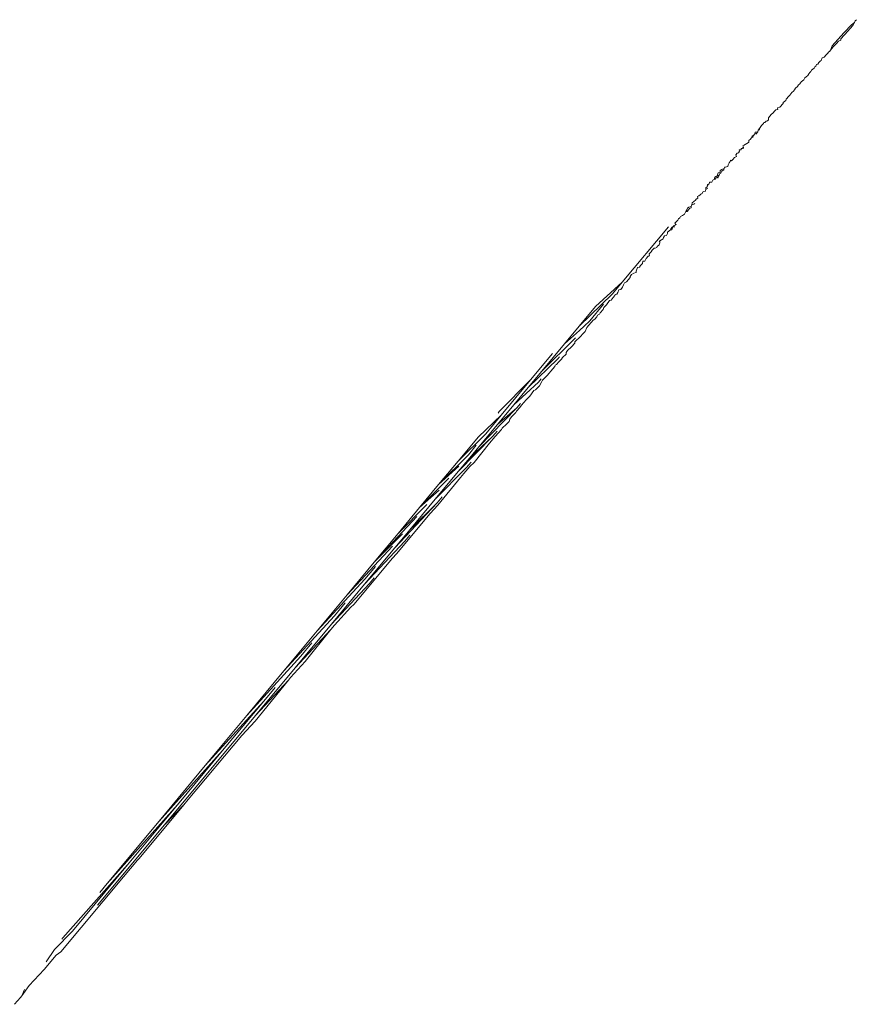
# Model space of a CAD drawing. Units: millimetres. Extents: x -4534 to 386642, y -3372 to 9413.
# Drawn here: x -1794 to -1767, y 5410 to 5442 of the extents above; entities that cross this region are included whole.
import ezdxf

# ---------------------------------------------------------------- set-up
doc = ezdxf.new("R2010")
doc.units = ezdxf.units.MM
doc.layers.add('Opvangzone', color=7, linetype='Continuous', true_color=0x00a19a)
doc.layers.add('Toestel 2D', color=7, linetype='Continuous', lineweight=20)

# ---------------------------------------------------------------- blocks, each defined once
blk = doc.blocks.new('WP-SC27')
at = {"layer": 'Toestel 2D'}
for p, q in [((-1766.562, 5442.03), (-1766.607, 5441.993)), ((-1766.734, 5441.862), (-1766.982, 5441.593)), ((-1766.684, 5441.834), (-1766.955, 5441.547)), ((-1766.629, 5441.94), (-1766.734, 5441.862)), ((-1766.629, 5441.94), (-1766.684, 5441.834)), ((-1766.607, 5441.993), (-1766.629, 5441.94)), ((-1766.982, 5441.593), (-1767.362, 5441.171)), ((-1767.079, 5441.399), (-1767.087, 5441.36)), ((-1767.051, 5441.43), (-1767.079, 5441.399)), ((-1767.008, 5441.487), (-1767.051, 5441.43)), ((-1766.955, 5441.547), (-1767.008, 5441.487)), ((-1767.362, 5441.171), (-1767.42, 5441.025)), ((-1767.332, 5441.134), (-1767.42, 5441.025)), ((-1767.221, 5441.248), (-1767.332, 5441.134)), ((-1767.161, 5441.326), (-1767.221, 5441.248)), ((-1767.087, 5441.36), (-1767.161, 5441.326)), ((-1767.694, 5440.774), (-1767.729, 5440.694)), ((-1767.634, 5440.801), (-1767.694, 5440.774)), ((-1767.569, 5440.874), (-1767.634, 5440.801)), ((-1767.514, 5440.929), (-1767.569, 5440.874)), ((-1767.492, 5440.959), (-1767.514, 5440.929)), ((-1767.448, 5441), (-1767.492, 5440.959)), ((-1767.42, 5441.025), (-1767.448, 5441)), ((-1767.954, 5440.439), (-1768.05, 5440.376)), ((-1767.934, 5440.476), (-1767.954, 5440.439)), ((-1767.905, 5440.502), (-1767.934, 5440.476)), ((-1767.876, 5440.553), (-1767.905, 5440.502)), ((-1767.842, 5440.571), (-1767.876, 5440.553)), ((-1767.806, 5440.622), (-1767.842, 5440.571)), ((-1767.762, 5440.664), (-1767.806, 5440.622)), ((-1767.729, 5440.694), (-1767.762, 5440.664)), ((-1768.279, 5440.093), (-1768.3, 5440.052)), ((-1768.26, 5440.12), (-1768.279, 5440.093)), ((-1768.22, 5440.158), (-1768.26, 5440.12)), ((-1768.171, 5440.199), (-1768.22, 5440.158)), ((-1768.128, 5440.248), (-1768.171, 5440.199)), ((-1768.102, 5440.293), (-1768.128, 5440.248)), ((-1768.063, 5440.329), (-1768.102, 5440.293)), ((-1768.05, 5440.376), (-1768.063, 5440.329)), ((-1768.57, 5439.776), (-1768.604, 5439.726)), ((-1768.5, 5439.84), (-1768.57, 5439.776)), ((-1768.47, 5439.892), (-1768.5, 5439.84)), ((-1768.438, 5439.907), (-1768.47, 5439.892)), ((-1768.399, 5439.969), (-1768.438, 5439.907)), ((-1768.381, 5439.994), (-1768.399, 5439.969)), ((-1768.3, 5440.052), (-1768.381, 5439.994)), ((-1768.79, 5439.521), (-1768.875, 5439.423)), ((-1768.759, 5439.548), (-1768.79, 5439.521)), ((-1768.686, 5439.642), (-1768.759, 5439.548)), ((-1768.637, 5439.687), (-1768.686, 5439.642)), ((-1768.604, 5439.726), (-1768.637, 5439.687)), ((-1769.09, 5439.154), (-1769.161, 5439.137)), ((-1769.161, 5439.137), (-1769.153, 5439.084)), ((-1768.98, 5439.274), (-1769.09, 5439.154)), ((-1768.975, 5439.307), (-1768.98, 5439.274)), ((-1768.89, 5439.374), (-1768.975, 5439.307)), ((-1768.875, 5439.423), (-1768.89, 5439.374)), ((-1769.366, 5438.913), (-1769.455, 5438.809)), ((-1769.455, 5438.809), (-1769.454, 5438.739)), ((-1769.303, 5438.976), (-1769.366, 5438.913)), ((-1769.257, 5439.025), (-1769.303, 5438.976)), ((-1769.22, 5439.072), (-1769.257, 5439.025)), ((-1769.153, 5439.084), (-1769.22, 5439.072)), ((-1769.735, 5438.485), (-1769.795, 5438.403)), ((-1769.735, 5438.485), (-1769.76, 5438.4)), ((-1769.692, 5438.55), (-1769.735, 5438.485)), ((-1769.626, 5438.623), (-1769.692, 5438.55)), ((-1769.608, 5438.649), (-1769.626, 5438.623)), ((-1769.577, 5438.655), (-1769.608, 5438.649)), ((-1769.538, 5438.701), (-1769.577, 5438.655)), ((-1769.489, 5438.713), (-1769.538, 5438.701)), ((-1769.454, 5438.739), (-1769.489, 5438.713)), ((-1769.998, 5438.18), (-1770.051, 5438.107)), ((-1769.998, 5438.217), (-1769.998, 5438.18)), ((-1769.96, 5438.212), (-1769.998, 5438.217)), ((-1769.96, 5438.212), (-1769.998, 5438.18)), ((-1769.96, 5438.212), (-1769.968, 5438.16)), ((-1769.892, 5438.291), (-1769.96, 5438.212)), ((-1769.808, 5438.345), (-1769.892, 5438.338)), ((-1769.892, 5438.338), (-1769.892, 5438.291)), ((-1769.808, 5438.345), (-1769.875, 5438.267)), ((-1769.795, 5438.403), (-1769.808, 5438.345)), ((-1770.284, 5437.838), (-1770.327, 5437.801)), ((-1770.259, 5437.909), (-1770.298, 5437.89)), ((-1770.298, 5437.89), (-1770.284, 5437.838)), ((-1770.284, 5437.838), (-1770.283, 5437.796)), ((-1770.215, 5437.941), (-1770.259, 5437.909)), ((-1770.182, 5437.955), (-1770.215, 5437.941)), ((-1770.103, 5438.003), (-1770.182, 5437.955)), ((-1770.101, 5438.067), (-1770.103, 5438.003)), ((-1770.051, 5438.107), (-1770.101, 5438.067)), ((-1770.571, 5437.506), (-1770.633, 5437.434)), ((-1770.51, 5437.533), (-1770.571, 5437.506)), ((-1770.485, 5437.646), (-1770.529, 5437.594)), ((-1770.529, 5437.594), (-1770.51, 5437.533)), ((-1770.443, 5437.662), (-1770.485, 5437.646)), ((-1770.413, 5437.71), (-1770.443, 5437.662)), ((-1770.354, 5437.756), (-1770.425, 5437.751)), ((-1770.425, 5437.751), (-1770.413, 5437.71)), ((-1770.327, 5437.801), (-1770.354, 5437.798)), ((-1770.354, 5437.798), (-1770.354, 5437.756)), ((-1770.908, 5437.181), (-1770.918, 5437.139)), ((-1770.836, 5437.199), (-1770.908, 5437.181)), ((-1770.874, 5437.188), (-1770.908, 5437.181)), ((-1770.836, 5437.199), (-1770.874, 5437.188)), ((-1770.789, 5437.211), (-1770.836, 5437.199)), ((-1770.782, 5437.261), (-1770.789, 5437.211)), ((-1770.752, 5437.332), (-1770.782, 5437.261)), ((-1770.715, 5437.374), (-1770.752, 5437.332)), ((-1770.711, 5437.413), (-1770.715, 5437.374)), ((-1770.669, 5437.394), (-1770.711, 5437.413)), ((-1770.633, 5437.434), (-1770.669, 5437.394)), ((-1771.219, 5436.856), (-1771.239, 5436.785)), ((-1771.185, 5436.878), (-1771.219, 5436.856)), ((-1771.143, 5436.904), (-1771.185, 5436.878)), ((-1771.142, 5436.844), (-1771.175, 5436.833)), ((-1771.111, 5437.002), (-1771.143, 5436.904)), ((-1771.079, 5436.923), (-1771.143, 5436.904)), ((-1771.143, 5436.904), (-1771.142, 5436.844)), ((-1771.079, 5436.923), (-1771.125, 5436.823)), ((-1771.042, 5437.016), (-1771.111, 5437.002)), ((-1771.058, 5436.975), (-1771.079, 5436.923)), ((-1771.021, 5436.988), (-1771.058, 5436.975)), ((-1770.986, 5437.112), (-1771.044, 5437.081)), ((-1771.044, 5437.081), (-1771.042, 5437.016)), ((-1770.995, 5437.054), (-1771.021, 5436.988)), ((-1770.926, 5437.094), (-1770.995, 5437.054)), ((-1770.918, 5437.139), (-1770.986, 5437.112)), ((-1770.918, 5437.139), (-1770.926, 5437.094)), ((-1771.471, 5436.54), (-1771.512, 5436.509)), ((-1771.463, 5436.618), (-1771.471, 5436.54)), ((-1771.436, 5436.618), (-1771.471, 5436.54)), ((-1771.405, 5436.636), (-1771.463, 5436.618)), ((-1771.405, 5436.636), (-1771.436, 5436.618)), ((-1771.4, 5436.692), (-1771.405, 5436.636)), ((-1771.318, 5436.698), (-1771.4, 5436.692)), ((-1771.281, 5436.764), (-1771.318, 5436.698)), ((-1771.239, 5436.785), (-1771.281, 5436.764)), ((-1771.21, 5436.794), (-1771.239, 5436.785)), ((-1771.175, 5436.833), (-1771.21, 5436.794)), ((-1771.749, 5436.247), (-1771.794, 5436.225)), ((-1771.794, 5436.225), (-1771.774, 5436.17)), ((-1771.707, 5436.279), (-1771.749, 5436.247)), ((-1771.681, 5436.297), (-1771.707, 5436.279)), ((-1771.637, 5436.322), (-1771.681, 5436.297)), ((-1771.622, 5436.363), (-1771.637, 5436.322)), ((-1771.578, 5436.387), (-1771.622, 5436.363)), ((-1771.531, 5436.394), (-1771.578, 5436.387)), ((-1771.512, 5436.465), (-1771.531, 5436.394)), ((-1771.512, 5436.509), (-1771.512, 5436.465)), ((-1771.449, 5436.489), (-1771.512, 5436.465)), ((-1772.032, 5435.879), (-1772.069, 5435.87)), ((-1771.997, 5435.897), (-1772.032, 5435.879)), ((-1771.997, 5435.897), (-1771.999, 5435.854)), ((-1771.971, 5435.952), (-1771.997, 5435.897)), ((-1771.97, 5436.016), (-1771.971, 5435.952)), ((-1771.91, 5435.969), (-1771.971, 5435.952)), ((-1771.855, 5436.104), (-1771.97, 5436.016)), ((-1771.875, 5435.996), (-1771.91, 5435.969)), ((-1771.829, 5436.134), (-1771.855, 5436.104)), ((-1771.774, 5436.17), (-1771.829, 5436.134)), ((-1772.345, 5435.571), (-1772.366, 5435.519)), ((-1772.284, 5435.597), (-1772.345, 5435.571)), ((-1772.212, 5435.643), (-1772.284, 5435.597)), ((-1772.181, 5435.704), (-1772.212, 5435.643)), ((-1772.17, 5435.731), (-1772.181, 5435.704)), ((-1772.138, 5435.788), (-1772.17, 5435.731)), ((-1772.126, 5435.726), (-1772.17, 5435.731)), ((-1772.115, 5435.845), (-1772.138, 5435.788)), ((-1772.09, 5435.788), (-1772.126, 5435.726)), ((-1772.069, 5435.87), (-1772.115, 5435.845)), ((-1772.053, 5435.829), (-1772.09, 5435.788)), ((-1771.999, 5435.854), (-1772.053, 5435.829)), ((-1774.263, 5433.413), (-1772.738, 5435.231)), ((-1772.561, 5435.268), (-1772.597, 5435.226)), ((-1772.506, 5435.296), (-1772.561, 5435.268)), ((-1772.524, 5435.277), (-1772.561, 5435.268)), ((-1772.561, 5435.268), (-1772.555, 5435.211)), ((-1772.432, 5435.441), (-1772.536, 5435.345)), ((-1772.536, 5435.345), (-1772.506, 5435.296)), ((-1772.476, 5435.301), (-1772.524, 5435.277)), ((-1772.413, 5435.491), (-1772.432, 5435.441)), ((-1772.366, 5435.519), (-1772.413, 5435.491)), ((-1772.871, 5434.936), (-1772.91, 5434.876)), ((-1772.805, 5434.947), (-1772.871, 5434.936)), ((-1772.779, 5435.005), (-1772.805, 5434.947)), ((-1772.671, 5435.127), (-1772.779, 5435.057)), ((-1772.779, 5435.057), (-1772.779, 5435.005)), ((-1772.666, 5435.164), (-1772.671, 5435.127)), ((-1772.636, 5435.129), (-1772.671, 5435.127)), ((-1772.625, 5435.213), (-1772.666, 5435.164)), ((-1772.597, 5435.226), (-1772.636, 5435.129)), ((-1772.597, 5435.226), (-1772.625, 5435.213)), ((-1772.555, 5435.211), (-1772.597, 5435.226)), ((-1773.11, 5434.584), (-1773.129, 5434.552)), ((-1773.048, 5434.638), (-1773.11, 5434.584)), ((-1773.024, 5434.767), (-1773.052, 5434.733)), ((-1773.029, 5434.705), (-1773.048, 5434.638)), ((-1773.024, 5434.767), (-1773.029, 5434.705)), ((-1772.918, 5434.831), (-1773.024, 5434.767)), ((-1772.91, 5434.876), (-1772.918, 5434.831)), ((-1773.405, 5434.263), (-1773.474, 5434.182)), ((-1773.365, 5434.29), (-1773.405, 5434.263)), ((-1773.373, 5434.263), (-1773.405, 5434.263)), ((-1773.311, 5434.403), (-1773.381, 5434.343)), ((-1773.381, 5434.343), (-1773.365, 5434.29)), ((-1773.279, 5434.464), (-1773.311, 5434.403)), ((-1773.21, 5434.522), (-1773.279, 5434.464)), ((-1773.185, 5434.531), (-1773.21, 5434.522)), ((-1773.129, 5434.552), (-1773.185, 5434.531)), ((-1773.666, 5433.961), (-1773.69, 5433.901)), ((-1773.597, 5434.025), (-1773.666, 5433.961)), ((-1773.587, 5434.098), (-1773.597, 5434.025)), ((-1773.517, 5434.098), (-1773.587, 5434.098)), ((-1773.474, 5434.182), (-1773.517, 5434.098)), ((-1773.952, 5433.666), (-1773.996, 5433.593)), ((-1773.88, 5433.704), (-1773.952, 5433.666)), ((-1773.807, 5433.724), (-1773.88, 5433.704)), ((-1773.802, 5433.776), (-1773.807, 5433.724)), ((-1773.759, 5433.894), (-1773.802, 5433.776)), ((-1773.69, 5433.901), (-1773.759, 5433.894)), ((-1774.263, 5433.413), (-1775.142, 5432.607)), ((-1774.263, 5433.413), (-1774.586, 5433.028)), ((-1774.225, 5433.323), (-1774.248, 5433.242)), ((-1774.19, 5433.383), (-1774.225, 5433.323)), ((-1774.126, 5433.418), (-1774.19, 5433.383)), ((-1774.002, 5433.565), (-1774.126, 5433.418)), ((-1773.996, 5433.593), (-1774.002, 5433.565)), ((-1774.586, 5433.028), (-1775.673, 5431.968)), ((-1774.507, 5432.967), (-1774.559, 5432.904)), ((-1774.494, 5433.005), (-1774.507, 5432.967)), ((-1774.44, 5433.015), (-1774.494, 5433.005)), ((-1774.403, 5433.071), (-1774.44, 5433.015)), ((-1774.376, 5433.163), (-1774.403, 5433.071)), ((-1774.31, 5433.17), (-1774.376, 5433.163)), ((-1774.248, 5433.242), (-1774.31, 5433.17)), ((-1775.331, 5432.139), (-1774.875, 5432.683)), ((-1774.778, 5432.669), (-1774.864, 5432.583)), ((-1774.676, 5432.807), (-1774.778, 5432.669)), ((-1774.629, 5432.823), (-1774.676, 5432.807)), ((-1774.559, 5432.904), (-1774.629, 5432.823)), ((-1775.142, 5432.607), (-1775.673, 5431.968)), ((-1775.072, 5432.321), (-1775.1, 5432.266)), ((-1775.004, 5432.358), (-1775.072, 5432.321)), ((-1774.983, 5432.404), (-1775.004, 5432.358)), ((-1774.885, 5432.513), (-1774.983, 5432.404)), ((-1774.864, 5432.583), (-1774.885, 5432.513)), ((-1775.331, 5432.139), (-1775.512, 5431.967)), ((-1775.218, 5432.164), (-1775.422, 5431.922)), ((-1775.163, 5432.191), (-1775.218, 5432.164)), ((-1775.1, 5432.266), (-1775.163, 5432.191)), ((-1776.16, 5431.383), (-1775.673, 5431.968)), ((-1775.667, 5431.826), (-1776.16, 5431.383)), ((-1775.482, 5431.788), (-1775.707, 5431.548)), ((-1775.512, 5431.967), (-1775.667, 5431.826)), ((-1775.422, 5431.922), (-1775.482, 5431.788)), ((-1775.817, 5431.561), (-1776.906, 5430.486)), ((-1776.906, 5430.486), (-1776.16, 5431.383)), ((-1775.82, 5431.407), (-1775.929, 5431.29)), ((-1775.817, 5431.454), (-1775.82, 5431.407)), ((-1775.796, 5431.586), (-1775.817, 5431.561)), ((-1775.742, 5431.529), (-1775.817, 5431.454)), ((-1775.707, 5431.548), (-1775.742, 5431.529)), ((-1777.273, 5430.199), (-1776.551, 5431.068)), ((-1776.099, 5431.044), (-1776.22, 5430.941)), ((-1776.055, 5431.171), (-1776.102, 5431.105)), ((-1776.102, 5431.105), (-1776.099, 5431.044)), ((-1775.929, 5431.29), (-1776.055, 5431.171)), ((-1776.381, 5430.887), (-1777.349, 5429.954)), ((-1776.415, 5430.709), (-1776.469, 5430.68)), ((-1776.346, 5430.789), (-1776.415, 5430.709)), ((-1776.326, 5430.953), (-1776.381, 5430.887)), ((-1776.251, 5430.88), (-1776.346, 5430.789)), ((-1776.22, 5430.941), (-1776.251, 5430.88)), ((-1776.906, 5430.486), (-1777.349, 5429.954)), ((-1776.656, 5430.426), (-1776.731, 5430.346)), ((-1776.607, 5430.484), (-1776.656, 5430.426)), ((-1776.471, 5430.644), (-1776.607, 5430.484)), ((-1776.469, 5430.68), (-1776.471, 5430.644)), ((-1777.273, 5430.199), (-1778.298, 5429.161)), ((-1777.273, 5430.199), (-1778.239, 5429.038)), ((-1777.015, 5430.131), (-1777.823, 5429.383)), ((-1776.928, 5430.235), (-1777.015, 5430.131)), ((-1776.904, 5430.144), (-1776.984, 5430.004)), ((-1776.878, 5430.187), (-1776.904, 5430.144)), ((-1776.809, 5430.254), (-1776.878, 5430.187)), ((-1776.731, 5430.346), (-1776.809, 5430.254)), ((-1777.349, 5429.954), (-1777.823, 5429.383)), ((-1777.166, 5429.853), (-1777.301, 5429.662)), ((-1777.105, 5429.874), (-1777.166, 5429.853)), ((-1776.984, 5430.004), (-1777.105, 5429.874)), ((-1777.608, 5429.424), (-1777.724, 5429.286)), ((-1777.418, 5429.55), (-1777.571, 5429.373)), ((-1777.301, 5429.662), (-1777.418, 5429.55)), ((-1777.724, 5429.286), (-1778.969, 5428.006)), ((-1778.362, 5428.735), (-1777.823, 5429.383)), ((-1777.724, 5429.286), (-1778.362, 5428.735)), ((-1778.298, 5429.161), (-1778.34, 5429.111)), ((-1777.76, 5429.131), (-1777.895, 5428.989)), ((-1777.739, 5429.17), (-1777.76, 5429.131)), ((-1777.625, 5429.292), (-1777.739, 5429.17)), ((-1777.571, 5429.373), (-1777.625, 5429.292)), ((-1778.239, 5429.038), (-1778.987, 5428.332)), ((-1778.239, 5429.038), (-1778.744, 5428.43)), ((-1777.977, 5428.837), (-1778.059, 5428.748)), ((-1777.948, 5428.912), (-1777.977, 5428.837)), ((-1777.895, 5428.989), (-1777.948, 5428.912)), ((-1778.969, 5428.006), (-1778.362, 5428.735)), ((-1778.372, 5428.514), (-1778.511, 5428.347)), ((-1778.224, 5428.571), (-1778.438, 5428.344)), ((-1778.208, 5428.611), (-1778.224, 5428.571)), ((-1778.059, 5428.748), (-1778.208, 5428.611)), ((-1778.744, 5428.43), (-1779.653, 5427.53)), ((-1778.987, 5428.332), (-1779.653, 5427.53)), ((-1778.511, 5428.347), (-1779.647, 5427.19)), ((-1778.511, 5428.347), (-1779.269, 5427.644)), ((-1778.624, 5428.124), (-1779.127, 5427.488)), ((-1778.624, 5428.124), (-1778.438, 5428.344)), ((-1779.058, 5428.052), (-1779.315, 5427.742)), ((-1778.969, 5428.006), (-1779.269, 5427.644)), ((-1779.315, 5427.742), (-1780.292, 5426.762)), ((-1779.653, 5427.53), (-1780.292, 5426.762)), ((-1779.269, 5427.644), (-1779.647, 5427.19)), ((-1779.226, 5427.495), (-1779.383, 5427.308)), ((-1779.127, 5427.488), (-1779.267, 5427.361)), ((-1779.383, 5427.308), (-1780.402, 5426.282)), ((-1780.402, 5426.282), (-1779.647, 5427.19)), ((-1779.631, 5427.362), (-1780.292, 5426.762)), ((-1779.398, 5427.204), (-1779.464, 5427.128)), ((-1779.267, 5427.361), (-1779.398, 5427.204)), ((-1779.958, 5426.968), (-1780.918, 5426.008)), ((-1779.571, 5427), (-1780.316, 5426.087)), ((-1779.464, 5427.128), (-1779.571, 5427)), ((-1780.292, 5426.762), (-1780.918, 5426.008)), ((-1780.278, 5426.583), (-1780.918, 5426.008)), ((-1781.24, 5425.275), (-1780.402, 5426.282)), ((-1780.178, 5426.359), (-1780.343, 5426.163)), ((-1780.343, 5426.163), (-1781.728, 5424.688)), ((-1780.677, 5426.104), (-1781.623, 5425.159)), ((-1781.623, 5425.159), (-1780.918, 5426.008)), ((-1780.343, 5426.163), (-1781.24, 5425.275)), ((-1780.573, 5425.812), (-1780.316, 5426.087)), ((-1781.003, 5425.711), (-1782.412, 5424.209)), ((-1780.573, 5425.812), (-1781.675, 5424.49)), ((-1781.24, 5425.275), (-1781.728, 5424.688)), ((-1781.399, 5424.904), (-1782.722, 5423.494)), ((-1782.412, 5424.209), (-1781.623, 5425.159)), ((-1781.477, 5425.14), (-1782.412, 5424.209)), ((-1781.236, 5425.098), (-1781.399, 5424.904)), ((-1781.812, 5424.738), (-1783.294, 5423.147)), ((-1781.728, 5424.688), (-1782.722, 5423.494)), ((-1781.806, 5424.349), (-1783.08, 5422.827)), ((-1781.675, 5424.49), (-1781.806, 5424.349)), ((-1782.412, 5424.209), (-1783.294, 5423.147)), ((-1782.367, 5424.069), (-1782.711, 5423.655)), ((-1782.711, 5423.655), (-1784.278, 5421.964)), ((-1782.41, 5423.698), (-1782.561, 5423.519)), ((-1782.561, 5423.519), (-1783.812, 5422.183)), ((-1782.722, 5423.494), (-1783.812, 5422.183)), ((-1783.294, 5423.147), (-1784.278, 5421.964)), ((-1783.17, 5422.732), (-1783.712, 5422.146)), ((-1783.356, 5422.88), (-1783.71, 5422.453)), ((-1783.08, 5422.827), (-1783.17, 5422.732)), ((-1783.71, 5422.453), (-1785.373, 5420.645)), ((-1783.812, 5422.183), (-1785.005, 5420.748)), ((-1783.835, 5421.999), (-1785.005, 5420.748)), ((-1783.835, 5421.999), (-1784.671, 5420.951)), ((-1783.712, 5422.146), (-1783.835, 5421.999)), ((-1784.278, 5421.964), (-1785.373, 5420.645)), ((-1784.451, 5421.561), (-1784.816, 5421.122)), ((-1784.816, 5421.122), (-1786.594, 5419.175)), ((-1785.005, 5420.748), (-1786.31, 5419.179)), ((-1784.671, 5420.951), (-1785.155, 5420.425)), ((-1785.373, 5420.645), (-1786.594, 5419.175)), ((-1785.155, 5420.425), (-1785.227, 5420.339)), ((-1785.227, 5420.339), (-1786.319, 5418.996)), ((-1785.227, 5420.339), (-1786.31, 5419.179)), ((-1785.665, 5420.1), (-1786.038, 5419.651)), ((-1786.038, 5419.651), (-1787.956, 5417.536)), ((-1786.038, 5419.651), (-1787.386, 5418.029)), ((-1786.31, 5419.179), (-1789.299, 5415.585)), ((-1786.594, 5419.175), (-1787.956, 5417.536)), ((-1786.319, 5418.996), (-1786.75, 5418.522)), ((-1788.516, 5416.417), (-1786.75, 5418.522)), ((-1787.386, 5418.029), (-1789.475, 5415.708)), ((-1788.872, 5416.241), (-1787.386, 5418.029)), ((-1787.956, 5417.536), (-1789.475, 5415.708)), ((-1788.872, 5416.241), (-1791.175, 5413.662)), ((-1790.51, 5414.27), (-1788.872, 5416.241)), ((-1788.665, 5416.242), (-1790.126, 5414.482)), ((-1788.665, 5416.242), (-1789.299, 5415.585)), ((-1788.516, 5416.417), (-1788.665, 5416.242)), ((-1791.494, 5412.946), (-1789.299, 5415.585)), ((-1789.475, 5415.708), (-1791.175, 5413.662)), ((-1790.51, 5414.27), (-1792.639, 5411.882)), ((-1790.51, 5414.27), (-1792.315, 5412.097)), ((-1790.182, 5414.43), (-1790.647, 5413.878)), ((-1790.126, 5414.482), (-1790.182, 5414.43)), ((-1790.647, 5413.878), (-1792.704, 5411.423)), ((-1791.175, 5413.662), (-1791.422, 5413.364)), ((-1792.315, 5412.097), (-1792.905, 5411.491)), ((-1792.639, 5411.882), (-1792.67, 5411.835)), ((-1792.854, 5411.311), (-1793.246, 5410.839)), ((-1793.183, 5411.084), (-1792.905, 5411.491)), ((-1792.704, 5411.423), (-1792.854, 5411.311)), ((-1793.246, 5410.839), (-1793.739, 5410.307)), ((-1793.739, 5410.307), (-1793.982, 5409.978)), ((-1793.894, 5410.184), (-1793.982, 5409.978)), ((-1794.024, 5409.922), (-1794.217, 5409.694)), ((-1793.982, 5409.978), (-1794.024, 5409.922))]:
    blk.add_line(p, q, dxfattribs=at)

msp = doc.modelspace()

# ---------------------------------------------------------------- block references
at = {"layer": 'Opvangzone', "color": 1}
msp.add_blockref('WP-SC27', (0, 0), dxfattribs=at)

doc.saveas('drawing.dxf')
